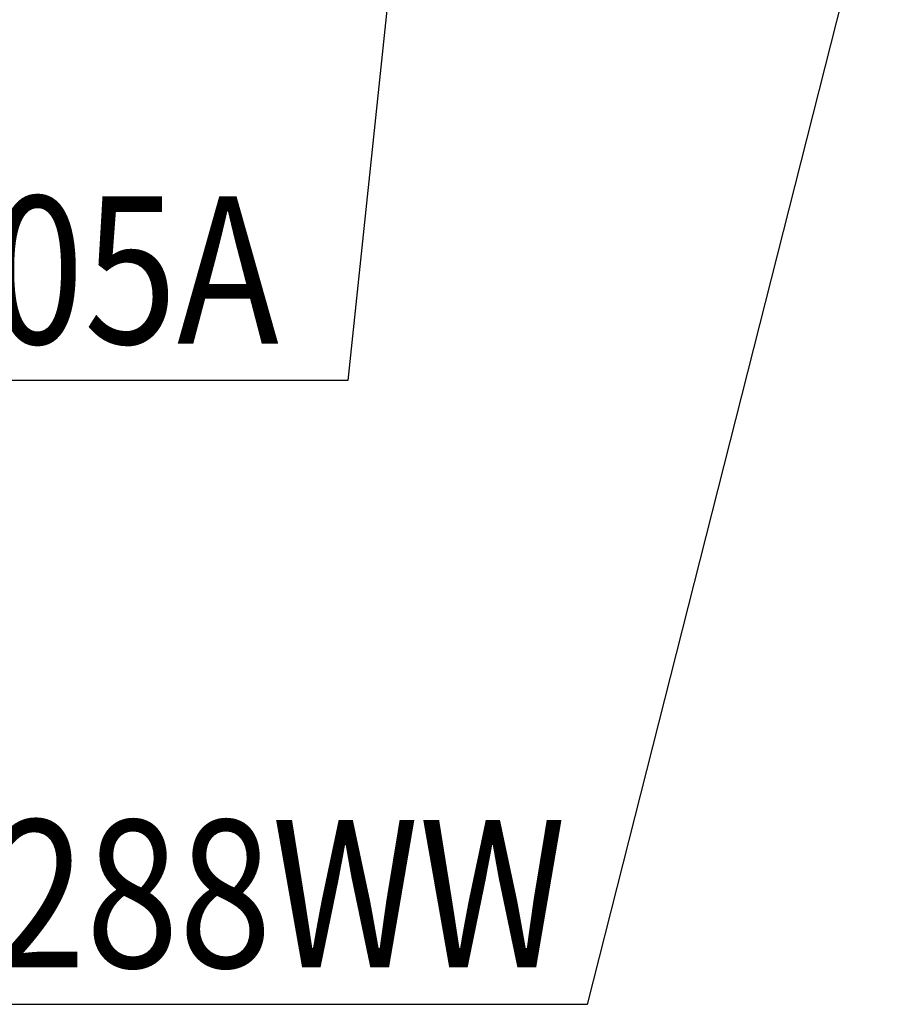
# Model space of a CAD drawing. Units: millimetres. Extents: x -395 to -10, y 7 to 287.
# Drawn here: x -249 to -231, y 159 to 179 of the extents above; entities that cross this region are included whole.
import ezdxf

# ---------------------------------------------------------------- set-up
doc = ezdxf.new("R2010")
doc.units = ezdxf.units.MM
doc.styles.get("Standard").update_dxf_attribs({"font": 'ROMANS', "bigfont": 'BIGFONT'})

# ---------------------------------------------------------------- blocks, each defined once
blk = doc.blocks.new('UYC04RS_0059')
at = {"color": 7, "linetype": 'Continuous'}
for p, q in [((0, 0), (-1.898, -17.913)), ((0, 0), (-1.136, -2.951)), ((0, 0), (0.492, -3.124)), ((-1.898, -17.913), (-25.589, -17.913))]:
    blk.add_line(p, q, dxfattribs=at)
at = {"color": 7, "insert": (-3.298, -17.163), "char_height": 3, "attachment_point": 9}
blk.add_mtext('{\\W0.833333;UGKG05A}', dxfattribs=at)
blk = doc.blocks.new('UYC04RS_0064')
at = {"color": 7, "linetype": 'Continuous'}
for p, q in [((0, 0), (-6.211, -24.486)), ((0, 0), (-1.544, -2.76)), ((0, 0), (0.042, -3.162)), ((-6.211, -24.486), (-31.932, -24.486))]:
    blk.add_line(p, q, dxfattribs=at)
at = {"color": 7, "insert": (-6.641, -23.736), "char_height": 3, "attachment_point": 9}
blk.add_mtext('{\\W0.833333;UGA288WW}', dxfattribs=at)

msp = doc.modelspace()

# ---------------------------------------------------------------- block references
at = {"color": 7}
for name, p in [('UYC04RS_0059', (-240.359, 189.643)), ('UYC04RS_0064', (-231.172, 183.526))]:
    msp.add_blockref(name, p, dxfattribs=at)

doc.saveas('drawing.dxf')
